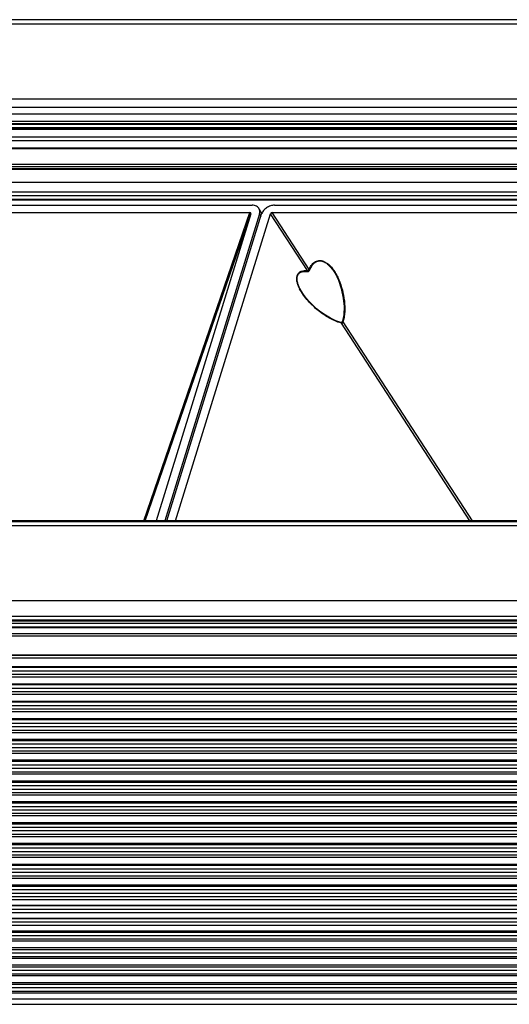
# Model space of a CAD drawing. Units: millimetres. Extents: x -2580 to -440, y -2206 to -692.
# Drawn here: x -2402 to -2314, y -1685 to -1509 of the extents above; entities that cross this region are included whole.
import ezdxf

# ---------------------------------------------------------------- set-up
doc = ezdxf.new("R2010")
doc.units = ezdxf.units.MM
doc.header["$LTSCALE"] = 16.335
doc.layers.get('0').update_dxf_attribs({"linetype": 'CONTINUOUS'})
doc.layers.add('02___PRT_ALL_AXES', color=7, linetype='CONTINUOUS')
doc.layers.add('06___PRT_ALL_SURFS', color=7, linetype='CONTINUOUS')

msp = doc.modelspace()

# ---------------------------------------------------------------- linework, layer by layer
at = {"color": 7, "linetype": 'Continuous'}
for p, q in [((-2458.879, -1509.357), (-2014.928, -1509.357)), ((-2463.199, -1524.28), (-2019.248, -1524.28)), ((-2463.036, -1522.808), (-2019.084, -1522.808)), ((-2463.147, -1525.444), (-2019.511, -1525.444)), ((-2462.858, -1526.782), (-2019.925, -1526.782)), ((-2462.653, -1527.2), (-2020.054, -1527.2)), ((-2462.532, -1527.308), (-2020.087, -1527.308)), ((-2462.302, -1527.914), (-2020.275, -1527.914)), ((-2462.195, -1528.132), (-2020.342, -1528.132)), ((-2462.074, -1528.24), (-2020.375, -1528.24)), ((-2461.159, -1529.605), (-2020.797, -1529.605)), ((-2021.014, -1530.308), (-2461.128, -1530.308)), ((-2460.518, -1531.551), (-2021.398, -1531.551)), ((-2460.397, -1531.659), (-2021.432, -1531.659)), ((-2442.154, -1534.505), (-2032.282, -1534.505)), ((-2442.135, -1534.926), (-2032.263, -1534.926)), ((-2031.594, -1535.299), (-2442.418, -1535.299)), ((-2032.049, -1535.361), (-2441.921, -1535.361)), ((-2031.976, -1535.426), (-2441.849, -1535.426)), ((-2031.342, -1537.786), (-2442.574, -1537.786)), ((-2031.868, -1539.489), (-2444.021, -1539.489)), ((-2032.085, -1540.191), (-2443.503, -1540.191)), ((-2032.277, -1540.813), (-2443.163, -1540.813)), ((-2032.311, -1540.921), (-2443.11, -1540.921)), ((-2439.454, -1541.846), (-2360.611, -1541.846)), ((-2356.558, -1541.846), (-2277.716, -1541.846)), ((-2439.909, -1543.17), (-2360.974, -1543.17)), ((-2380.001, -1598.415), (-2360.974, -1543.17)), ((-2379.754, -1598.415), (-2360.798, -1543.374)), ((-2360.798, -1543.374), (-2377.807, -1598.415)), ((-2359.253, -1543.413), (-2376.25, -1598.415)), ((-2375.882, -1598.415), (-2358.885, -1543.413)), ((-2374.324, -1598.415), (-2357.315, -1543.374)), ((-2359.3, -1542.532), (-2358.876, -1543.395)), ((-2359.253, -1543.413), (-2359.027, -1543.873)), ((-2350.692, -1553.568), (-2357.315, -1543.374)), ((-2357.014, -1543.17), (-2278.079, -1543.17)), ((-2350.39, -1553.365), (-2357.014, -1543.17)), ((-2345.338, -1554.8), (-2345.333, -1554.809)), ((-2352.021, -1556.779), (-2352.024, -1556.774)), ((-2344.663, -1562.841), (-2344.664, -1562.841)), ((-2321.555, -1598.415), (-2344.581, -1562.973)), ((-2344.4, -1562.644), (-2344.4, -1562.644)), ((-2321.121, -1598.415), (-2344.28, -1562.77)), ((-2042.065, -1598.428), (-2485.701, -1598.428)), ((-2042.061, -1598.415), (-2485.612, -1598.415)), ((-2042.724, -1599.306), (-2486.675, -1599.306)), ((-2042.203, -1598.562), (-2486.154, -1598.562)), ((-2046.881, -1612.757), (-2490.832, -1612.757)), ((-2046.755, -1615.567), (-2490.706, -1615.567)), ((-2046.45, -1616.188), (-2490.401, -1616.188)), ((-2490.28, -1616.296), (-2046.328, -1616.296)), ((-2046.179, -1616.357), (-2490.13, -1616.357)), ((-2046.16, -1616.779), (-2490.111, -1616.779)), ((-2045.839, -1617.431), (-2489.791, -1617.431)), ((-2489.718, -1617.496), (-2045.767, -1617.496)), ((-2045.065, -1618.626), (-2489.017, -1618.626)), ((-2045.046, -1619.048), (-2488.998, -1619.048)), ((-2487.351, -1622.404), (-2043.399, -1622.404)), ((-2043.278, -1622.513), (-2487.229, -1622.513)), ((-2049.541, -1623.026), (-2480.598, -1623.026)), ((-2479.866, -1624.518), (-2048.809, -1624.518)), ((-2479.745, -1624.626), (-2048.688, -1624.626)), ((-2047.471, -1626.417), (-2478.464, -1626.417)), ((-2478.235, -1627.633), (-2047.179, -1627.633)), ((-2045.946, -1629.525), (-2476.939, -1629.525)), ((-2476.71, -1630.741), (-2045.654, -1630.741)), ((-2044.421, -1632.633), (-2475.414, -1632.633)), ((-2044.128, -1633.849), (-2475.185, -1633.849)), ((-2042.59, -1636.362), (-2473.584, -1636.362)), ((-2042.298, -1637.579), (-2473.355, -1637.579)), ((-2040.76, -1640.092), (-2471.753, -1640.092)), ((-2040.468, -1641.308), (-2471.525, -1641.308)), ((-2038.93, -1643.822), (-2469.923, -1643.822)), ((-2038.638, -1645.038), (-2469.694, -1645.038)), ((-2037.1, -1647.551), (-2468.093, -1647.551)), ((-2036.807, -1648.768), (-2467.864, -1648.768)), ((-2035.269, -1651.281), (-2466.263, -1651.281)), ((-2034.977, -1652.497), (-2466.034, -1652.497)), ((-2033.439, -1655.011), (-2464.432, -1655.011)), ((-2033.147, -1656.227), (-2464.204, -1656.227)), ((-2031.609, -1658.74), (-2462.602, -1658.74)), ((-2031.317, -1659.957), (-2462.373, -1659.957)), ((-2029.779, -1662.47), (-2460.772, -1662.47)), ((-2029.486, -1663.686), (-2460.543, -1663.686)), ((-2027.921, -1666.317), (-2458.978, -1666.317)), ((-2458.795, -1667.29), (-2027.738, -1667.29)), ((-2026.793, -1668.617), (-2457.849, -1668.617)), ((-2457.666, -1669.59), (-2026.61, -1669.59)), ((-2025.664, -1670.917), (-2456.721, -1670.917)), ((-2456.538, -1671.89), (-2025.481, -1671.89)), ((-2024.257, -1673.721), (-2455.251, -1673.721)), ((-2023.965, -1674.937), (-2455.022, -1674.937)), ((-2022.732, -1676.829), (-2453.725, -1676.829)), ((-2022.44, -1678.045), (-2453.497, -1678.045)), ((-2021.207, -1679.937), (-2452.2, -1679.937)), ((-2451.971, -1681.153), (-2020.915, -1681.153)), ((-2019.682, -1683.045), (-2450.675, -1683.045)), ((-2019.571, -1684.099), (-2450.628, -1684.099)), ((-2450.17, -1685.031), (-2019.114, -1685.031))]:
    msp.add_line(p, q, dxfattribs=at)
for points in [[(-2345.333, -1554.809), (-2345.2, -1555.101), (-2344.617, -1556.747), (-2344.252, -1558.474)], [(-2344.664, -1562.841), (-2345.566, -1562.551), (-2346.553, -1562.092), (-2347.455, -1561.56), (-2348.277, -1560.986), (-2349.028, -1560.386), (-2349.711, -1559.767), (-2350.33, -1559.134), (-2350.887, -1558.49), (-2351.382, -1557.834), (-2351.809, -1557.168), (-2352.024, -1556.774)], [(-2344.252, -1558.474), (-2344.121, -1559.964), (-2344.182, -1561.493), (-2344.4, -1562.644)], [(-2344.4, -1562.644), (-2344.41, -1562.676), (-2344.433, -1562.728), (-2344.462, -1562.772), (-2344.502, -1562.812), (-2344.55, -1562.837), (-2344.596, -1562.847), (-2344.642, -1562.845), (-2344.663, -1562.841)]]:
    msp.add_lwpolyline(points, dxfattribs=at)
for centre, radius, start, end in [((-2345.607, -1553.533), 7.245, 206.66706, 206.81605), ((-2357.899, -1560.518), 13.917, 8.26123, 8.53471), ((-2343.252, -1557.408), 5.722, 255.41145, 256.56026), ((-2344.375, -1562.594), 0.431, 241.47017, 245.78669), ((-2350.671, -1561.01), 6.63, 344.60681, 345.41333), ((-2351.077, -1560.907), 7.048, 345.4277, 347.57736)]:
    msp.add_arc(centre, radius, start, end, dxfattribs=at)
for centre, major_axis, ratio, start_param, end_param in [((-2361.139, -1543.442), (0.332, 0.197), 0.5629584, -0.5564972, 0.7591011), ((-2357.017, -1543.442), (0.309, 0.013), 0.8784838, 1.5237763, 2.8393745)]:
    msp.add_ellipse(centre, major_axis=major_axis, ratio=ratio, start_param=start_param, end_param=end_param, dxfattribs=at)
for points, knots in [([(-2359.3, -1542.532), (-2359.352, -1542.426), (-2359.496, -1542.227), (-2359.806, -1542.007), (-2360.189, -1541.874), (-2360.467, -1541.846), (-2360.611, -1541.846)], [0, 0, 0, 0, 0.2268631, 0.4650388, 0.7220728, 1, 1, 1, 1]), ([(-2356.558, -1541.846), (-2356.809, -1541.846), (-2357.321, -1541.934), (-2358.015, -1542.27), (-2358.574, -1542.768), (-2358.817, -1543.196), (-2358.885, -1543.413)], [0, 0, 0, 0, 0.2532085, 0.5161583, 0.7700907, 1, 1, 1, 1]), ([(-2359.253, -1543.413), (-2359.207, -1543.265), (-2359.162, -1542.962), (-2359.236, -1542.661), (-2359.3, -1542.532)], [0, 0, 0, 0, 0.5174374, 1, 1, 1, 1]), ([(-2350.39, -1553.365), (-2350.281, -1553.108), (-2350.084, -1552.734), (-2349.729, -1552.303), (-2349.411, -1552.029), (-2349.034, -1551.829), (-2348.604, -1551.733), (-2348.15, -1551.76), (-2347.703, -1551.902), (-2347.284, -1552.133), (-2346.772, -1552.524), (-2346.222, -1553.118), (-2345.678, -1553.914), (-2345.377, -1554.478), (-2345.24, -1554.765)], [0, 0, 0, 0, 0.1150223, 0.172075, 0.2291358, 0.2868588, 0.346211, 0.4079803, 0.4720653, 0.537664, 0.6040052, 0.7368535, 0.8690139, 1, 1, 1, 1]), ([(-2350.237, -1553.41), (-2350.138, -1553.161), (-2349.959, -1552.798), (-2349.631, -1552.375), (-2349.332, -1552.105), (-2348.971, -1551.906), (-2348.556, -1551.813), (-2348.115, -1551.847), (-2347.684, -1551.997), (-2347.283, -1552.231), (-2346.796, -1552.622), (-2346.274, -1553.205), (-2345.757, -1553.978), (-2345.469, -1554.523), (-2345.338, -1554.8)], [0, 0, 0, 0, 0.114278, 0.1709529, 0.2276597, 0.2851374, 0.344511, 0.4066605, 0.4713144, 0.5374159, 0.604101, 0.7372339, 0.8693082, 1, 1, 1, 1]), ([(-2352.522, -1554.475), (-2352.492, -1554.379), (-2352.414, -1554.198), (-2352.24, -1553.97), (-2352.025, -1553.797), (-2351.702, -1553.636), (-2351.248, -1553.543), (-2350.879, -1553.55), (-2350.692, -1553.568)], [0, 0, 0, 0, 0.1355513, 0.262425, 0.3841325, 0.5042012, 0.7471286, 1, 1, 1, 1]), ([(-2352.467, -1554.536), (-2352.438, -1554.444), (-2352.363, -1554.272), (-2352.193, -1554.058), (-2351.984, -1553.901), (-2351.751, -1553.795), (-2351.502, -1553.732), (-2351.154, -1553.693), (-2350.888, -1553.708), (-2350.712, -1553.73)], [0, 0, 0, 0, 0.1364974, 0.263315, 0.3845435, 0.5041352, 0.6245945, 0.7471718, 1, 1, 1, 1]), ([(-2350.712, -1553.73), (-2350.667, -1553.736), (-2350.567, -1553.729), (-2350.38, -1553.643), (-2350.275, -1553.508), (-2350.237, -1553.41)], [0, 0, 0, 0, 0.2212081, 0.4800742, 1, 1, 1, 1]), ([(-2350.692, -1553.568), (-2350.685, -1553.609), (-2350.688, -1553.666), (-2350.706, -1553.718), (-2350.712, -1553.73)], [0, 0, 0, 0, 0.7538323, 1, 1, 1, 1]), ([(-2350.692, -1553.568), (-2350.662, -1553.58), (-2350.593, -1553.595), (-2350.485, -1553.563), (-2350.414, -1553.473), (-2350.395, -1553.4), (-2350.39, -1553.365)], [0, 0, 0, 0, 0.2287052, 0.4810838, 0.7477143, 1, 1, 1, 1]), ([(-2350.39, -1553.365), (-2350.378, -1553.371), (-2350.33, -1553.394), (-2350.276, -1553.408), (-2350.237, -1553.41)], [0, 0, 0, 0, 0.2603654, 1, 1, 1, 1]), ([(-2352.082, -1556.785), (-2352.176, -1556.597), (-2352.348, -1556.215), (-2352.534, -1555.624), (-2352.618, -1555.037), (-2352.576, -1554.649), (-2352.522, -1554.475)], [0, 0, 0, 0, 0.2626519, 0.5221462, 0.7714565, 1, 1, 1, 1]), ([(-2352.024, -1556.774), (-2352.115, -1556.593), (-2352.283, -1556.224), (-2352.468, -1555.652), (-2352.557, -1555.083), (-2352.519, -1554.706), (-2352.467, -1554.536)], [0, 0, 0, 0, 0.2616606, 0.5211474, 0.7712985, 1, 1, 1, 1]), ([(-2345.24, -1554.765), (-2344.96, -1555.351), (-2344.508, -1556.562), (-2344.23, -1557.823), (-2344.136, -1558.452)], [0, 0, 0, 0, 0.5049753, 1, 1, 1, 1]), ([(-2344.693, -1562.945), (-2345.045, -1562.854), (-2345.748, -1562.601), (-2346.768, -1562.09), (-2347.77, -1561.462), (-2348.747, -1560.732), (-2349.688, -1559.904), (-2350.58, -1558.979), (-2351.402, -1557.954), (-2351.872, -1557.2), (-2352.073, -1556.802)], [0, 0, 0, 0, 0.1110892, 0.2272701, 0.3476715, 0.4717677, 0.5992513, 0.7299536, 0.8637215, 1, 1, 1, 1]), ([(-2344.126, -1558.518), (-2344.031, -1559.173), (-2343.958, -1560.163), (-2344.026, -1561.47), (-2344.125, -1562.11), (-2344.194, -1562.423)], [0, 0, 0, 0, 0.5064319, 0.7550473, 1, 1, 1, 1]), ([(-2344.581, -1562.973), (-2344.583, -1562.957), (-2344.588, -1562.926), (-2344.608, -1562.875), (-2344.64, -1562.847), (-2344.663, -1562.841)], [0, 0, 0, 0, 0.2979096, 0.565218, 1, 1, 1, 1]), ([(-2344.323, -1562.949), (-2344.336, -1562.968), (-2344.369, -1563.001), (-2344.434, -1563.018), (-2344.496, -1563.009), (-2344.534, -1562.996), (-2344.552, -1562.988)], [0, 0, 0, 0, 0.2668218, 0.5228603, 0.7651962, 1, 1, 1, 1]), ([(-2344.28, -1562.77), (-2344.299, -1562.762), (-2344.332, -1562.745), (-2344.374, -1562.714), (-2344.399, -1562.68), (-2344.403, -1562.654), (-2344.4, -1562.644)], [0, 0, 0, 0, 0.3274644, 0.6093135, 0.8292904, 1, 1, 1, 1]), ([(-2344.28, -1562.77), (-2344.28, -1562.785), (-2344.282, -1562.846), (-2344.297, -1562.91), (-2344.323, -1562.949)], [0, 0, 0, 0, 0.2444395, 1, 1, 1, 1])]:
    msp.add_open_spline(points, degree=3, knots=knots, dxfattribs=at)
at = {"layer": '02___PRT_ALL_AXES', "color": 7, "linetype": 'Continuous'}
for p, q in [((-2048.317, -1624.693), (-2477.932, -1624.693)), ((-2047.702, -1625.947), (-2478.319, -1625.947)), ((-2048.008, -1625.322), (-2478.234, -1625.322)), ((-2046.483, -1628.431), (-2476.709, -1628.431)), ((-2046.792, -1627.801), (-2476.406, -1627.801)), ((-2046.177, -1629.055), (-2476.794, -1629.055)), ((-2044.958, -1631.539), (-2475.184, -1631.539)), ((-2045.266, -1630.909), (-2474.881, -1630.909)), ((-2044.651, -1632.163), (-2475.269, -1632.163)), ((-2473.354, -1635.268), (-2043.127, -1635.268)), ((-2473.051, -1634.639), (-2043.436, -1634.639)), ((-2472.966, -1634.015), (-2043.742, -1634.015)), ((-2473.438, -1635.892), (-2042.821, -1635.892)), ((-2471.523, -1638.998), (-2041.297, -1638.998)), ((-2471.221, -1638.369), (-2041.606, -1638.369)), ((-2471.136, -1637.745), (-2041.912, -1637.745)), ((-2471.608, -1639.622), (-2040.991, -1639.622)), ((-2469.391, -1642.098), (-2039.776, -1642.098)), ((-2469.306, -1641.474), (-2040.082, -1641.474)), ((-2469.778, -1643.352), (-2039.161, -1643.352)), ((-2469.693, -1642.728), (-2039.467, -1642.728)), ((-2467.56, -1645.828), (-2037.945, -1645.828)), ((-2467.476, -1645.204), (-2038.252, -1645.204)), ((-2467.948, -1647.081), (-2037.33, -1647.081)), ((-2467.863, -1646.457), (-2037.637, -1646.457)), ((-2465.73, -1649.558), (-2036.115, -1649.558)), ((-2465.645, -1648.934), (-2036.421, -1648.934)), ((-2466.117, -1650.811), (-2035.5, -1650.811)), ((-2466.033, -1650.187), (-2035.806, -1650.187)), ((-2463.815, -1652.663), (-2034.591, -1652.663)), ((-2464.287, -1654.541), (-2033.67, -1654.541)), ((-2464.202, -1653.917), (-2033.976, -1653.917)), ((-2463.9, -1653.287), (-2034.285, -1653.287)), ((-2461.985, -1656.393), (-2032.761, -1656.393)), ((-2462.457, -1658.27), (-2031.84, -1658.27)), ((-2462.372, -1657.646), (-2032.146, -1657.646)), ((-2462.069, -1657.017), (-2032.455, -1657.017)), ((-2460.155, -1660.123), (-2030.931, -1660.123)), ((-2460.542, -1661.376), (-2030.316, -1661.376)), ((-2460.239, -1660.747), (-2030.624, -1660.747)), ((-2460.627, -1662), (-2030.009, -1662)), ((-2458.712, -1665.106), (-2028.485, -1665.106)), ((-2458.409, -1664.476), (-2028.794, -1664.476)), ((-2458.324, -1663.852), (-2029.1, -1663.852)), ((-2458.796, -1665.73), (-2028.179, -1665.73)), ((-2027.05, -1668.03), (-2457.668, -1668.03)), ((-2027.357, -1667.405), (-2457.583, -1667.405)), ((-2025.922, -1670.33), (-2456.539, -1670.33)), ((-2026.228, -1669.705), (-2456.454, -1669.705)), ((-2454.742, -1672.076), (-2025.065, -1672.076)), ((-2455.13, -1673.329), (-2024.45, -1673.329)), ((-2455.045, -1672.705), (-2024.756, -1672.705)), ((-2453.52, -1675.813), (-2023.231, -1675.813)), ((-2453.217, -1675.184), (-2023.539, -1675.184)), ((-2453.604, -1676.438), (-2022.924, -1676.438)), ((-2452.079, -1679.546), (-2021.399, -1679.546)), ((-2451.994, -1678.921), (-2021.706, -1678.921)), ((-2451.692, -1678.292), (-2022.014, -1678.292)), ((-2450.554, -1682.654), (-2019.874, -1682.654)), ((-2450.469, -1682.029), (-2020.18, -1682.029)), ((-2450.167, -1681.4), (-2020.489, -1681.4))]:
    msp.add_line(p, q, dxfattribs=at)
at = {"layer": '06___PRT_ALL_SURFS', "color": 7, "linetype": 'Continuous'}
msp.add_line((-2014.318, -1508.601), (-2458.269, -1508.601), dxfattribs=at)

doc.saveas('drawing.dxf')
